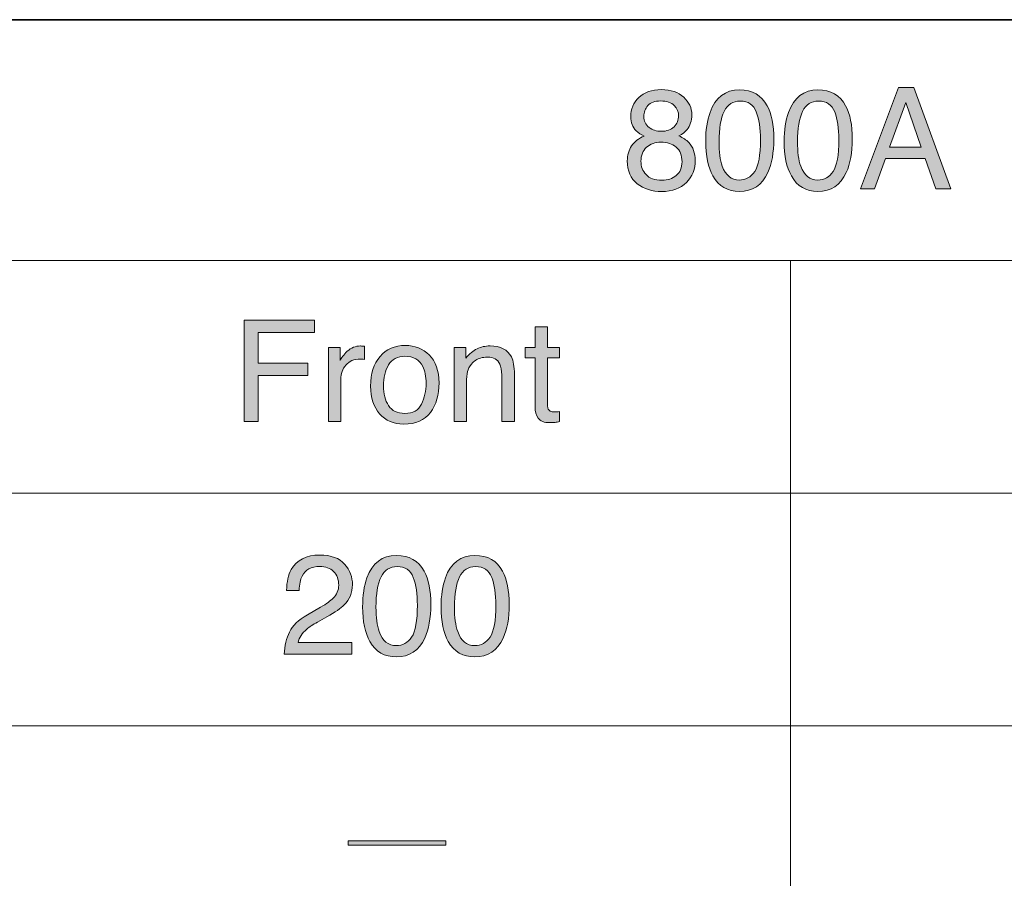
# Model space of a CAD drawing. Units: inches. Extents: x 11 to 272, y -407 to -8.
# Drawn here: x 173 to 204, y -118 to -92 of the extents above; entities that cross this region are included whole.
import ezdxf

# ---------------------------------------------------------------- set-up
doc = ezdxf.new("R2010")
doc.units = ezdxf.units.IN
doc.header["$MEASUREMENT"] = 0
doc.layers.add('_U+5716_U+5C64 1', color=7, linetype='Continuous')

# ---------------------------------------------------------------- blocks, each defined once
blk = doc.blocks.new('block 87')
at = {"layer": '_U+5716_U+5C64 1'}
h = blk.add_hatch(color=7, dxfattribs=at)
h.dxf.hatch_style = 2
h.paths.add_polyline_path([(183.572, -117.142), (186.574, -117.142), (186.574, -117.277), (183.572, -117.277)])
at = {"layer": '_U+5716_U+5C64 1', "lineweight": 0}
blk.add_lwpolyline([(183.572, -117.142), (186.574, -117.142), (186.574, -117.277), (183.572, -117.277), (183.572, -117.142)], dxfattribs=at)
blk = doc.blocks.new('block 91')
at = {"layer": '_U+5716_U+5C64 1'}
h = blk.add_hatch(color=7, dxfattribs=at)
h.dxf.hatch_style = 2
edge = h.paths.add_edge_path()
edge.add_spline(control_points=[(181.766, -110.722), (181.859, -110.528), (182.043, -110.352), (182.316, -110.194), (182.316, -110.194), (182.723, -109.959), (182.723, -109.959), (182.905, -109.853), (183.033, -109.762), (183.106, -109.687), (183.222, -109.57), (183.28, -109.435), (183.28, -109.284), (183.28, -109.107), (183.227, -108.966), (183.121, -108.862), (183.015, -108.758), (182.874, -108.706), (182.697, -108.706), (182.436, -108.706), (182.255, -108.805), (182.155, -109.004), (182.101, -109.11), (182.071, -109.257), (182.065, -109.446), (182.065, -109.446), (181.677, -109.446), (181.677, -109.446), (181.682, -109.181), (181.731, -108.966), (181.824, -108.799), (181.989, -108.505), (182.281, -108.358), (182.699, -108.358), (183.047, -108.358), (183.301, -108.452), (183.462, -108.64), (183.622, -108.828), (183.702, -109.037), (183.702, -109.268), (183.702, -109.511), (183.617, -109.719), (183.446, -109.891), (183.347, -109.991), (183.169, -110.113), (182.914, -110.256), (182.914, -110.256), (182.623, -110.417), (182.623, -110.417), (182.485, -110.493), (182.376, -110.566), (182.297, -110.635), (182.155, -110.758), (182.066, -110.895), (182.03, -111.044), (182.03, -111.044), (183.687, -111.044), (183.687, -111.044), (183.687, -111.044), (183.687, -111.405), (183.687, -111.405), (183.687, -111.405), (181.603, -111.405), (181.603, -111.405), (181.618, -111.143), (181.672, -110.916), (181.766, -110.722)], knot_values=[0, 0, 0, 0, 1, 1, 1, 2, 2, 2, 3, 3, 3, 4, 4, 4, 5, 5, 5, 6, 6, 6, 7, 7, 7, 8, 8, 8, 9, 9, 9, 10, 10, 10, 11, 11, 11, 12, 12, 12, 13, 13, 13, 14, 14, 14, 15, 15, 15, 16, 16, 16, 17, 17, 17, 18, 18, 18, 19, 19, 19, 20, 20, 20, 21, 21, 21, 22, 22, 22, 22], degree=3, periodic=1)
h = blk.add_hatch(color=7, dxfattribs=at)
h.dxf.hatch_style = 2
edge = h.paths.add_edge_path()
edge.add_spline(control_points=[(185.905, -108.854), (186.041, -109.104), (186.109, -109.447), (186.109, -109.883), (186.109, -110.295), (186.047, -110.637), (185.924, -110.907), (185.746, -111.294), (185.455, -111.487), (185.051, -111.487), (184.686, -111.487), (184.415, -111.329), (184.236, -111.013), (184.088, -110.748), (184.014, -110.393), (184.014, -109.948), (184.014, -109.603), (184.058, -109.307), (184.148, -109.06), (184.314, -108.599), (184.616, -108.369), (185.053, -108.369), (185.446, -108.369), (185.73, -108.531), (185.905, -108.854)], knot_values=[0, 0, 0, 0, 1, 1, 1, 2, 2, 2, 3, 3, 3, 4, 4, 4, 5, 5, 5, 6, 6, 6, 7, 7, 7, 8, 8, 8, 8], degree=3, periodic=1)
edge = h.paths.add_edge_path()
edge.add_spline(control_points=[(185.521, -110.877), (185.638, -110.702), (185.697, -110.375), (185.697, -109.897), (185.697, -109.552), (185.655, -109.269), (185.57, -109.046), (185.485, -108.824), (185.32, -108.712), (185.075, -108.712), (184.85, -108.712), (184.685, -108.818), (184.581, -109.029), (184.477, -109.241), (184.425, -109.552), (184.425, -109.963), (184.425, -110.273), (184.458, -110.521), (184.525, -110.709), (184.627, -110.996), (184.801, -111.14), (185.047, -111.14), (185.246, -111.14), (185.403, -111.052), (185.521, -110.877)], knot_values=[0, 0, 0, 0, 1, 1, 1, 2, 2, 2, 3, 3, 3, 4, 4, 4, 5, 5, 5, 6, 6, 6, 7, 7, 7, 8, 8, 8, 8], degree=3, periodic=1)
h = blk.add_hatch(color=7, dxfattribs=at)
h.dxf.hatch_style = 2
edge = h.paths.add_edge_path()
edge.add_spline(control_points=[(188.315, -108.854), (188.451, -109.104), (188.519, -109.447), (188.519, -109.883), (188.519, -110.295), (188.457, -110.637), (188.334, -110.907), (188.156, -111.294), (187.865, -111.487), (187.461, -111.487), (187.096, -111.487), (186.825, -111.329), (186.647, -111.013), (186.498, -110.748), (186.424, -110.393), (186.424, -109.948), (186.424, -109.603), (186.469, -109.307), (186.558, -109.06), (186.725, -108.599), (187.026, -108.369), (187.463, -108.369), (187.856, -108.369), (188.14, -108.531), (188.315, -108.854)], knot_values=[0, 0, 0, 0, 1, 1, 1, 2, 2, 2, 3, 3, 3, 4, 4, 4, 5, 5, 5, 6, 6, 6, 7, 7, 7, 8, 8, 8, 8], degree=3, periodic=1)
edge = h.paths.add_edge_path()
edge.add_spline(control_points=[(187.931, -110.877), (188.048, -110.702), (188.107, -110.375), (188.107, -109.897), (188.107, -109.552), (188.065, -109.269), (187.98, -109.046), (187.895, -108.824), (187.73, -108.712), (187.485, -108.712), (187.26, -108.712), (187.096, -108.818), (186.992, -109.029), (186.887, -109.241), (186.835, -109.552), (186.835, -109.963), (186.835, -110.273), (186.869, -110.521), (186.935, -110.709), (187.037, -110.996), (187.211, -111.14), (187.458, -111.14), (187.656, -111.14), (187.814, -111.052), (187.931, -110.877)], knot_values=[0, 0, 0, 0, 1, 1, 1, 2, 2, 2, 3, 3, 3, 4, 4, 4, 5, 5, 5, 6, 6, 6, 7, 7, 7, 8, 8, 8, 8], degree=3, periodic=1)
at = {"layer": '_U+5716_U+5C64 1', "lineweight": 0}
for points, knots in [([(181.766, -110.722), (181.859, -110.528), (182.043, -110.352), (182.316, -110.194), (182.316, -110.194), (182.723, -109.959), (182.723, -109.959), (182.905, -109.853), (183.033, -109.762), (183.106, -109.687), (183.222, -109.57), (183.28, -109.435), (183.28, -109.284), (183.28, -109.107), (183.227, -108.966), (183.121, -108.862), (183.015, -108.758), (182.874, -108.706), (182.697, -108.706), (182.436, -108.706), (182.255, -108.805), (182.155, -109.004), (182.101, -109.11), (182.071, -109.257), (182.065, -109.446), (182.065, -109.446), (181.677, -109.446), (181.677, -109.446), (181.682, -109.181), (181.731, -108.966), (181.824, -108.799), (181.989, -108.505), (182.281, -108.358), (182.699, -108.358), (183.047, -108.358), (183.301, -108.452), (183.462, -108.64), (183.622, -108.828), (183.702, -109.037), (183.702, -109.268), (183.702, -109.511), (183.617, -109.719), (183.446, -109.891), (183.347, -109.991), (183.169, -110.113), (182.914, -110.256), (182.914, -110.256), (182.623, -110.417), (182.623, -110.417), (182.485, -110.493), (182.376, -110.566), (182.297, -110.635), (182.155, -110.758), (182.066, -110.895), (182.03, -111.044), (182.03, -111.044), (183.687, -111.044), (183.687, -111.044), (183.687, -111.044), (183.687, -111.405), (183.687, -111.405), (183.687, -111.405), (181.603, -111.405), (181.603, -111.405), (181.618, -111.143), (181.672, -110.916), (181.766, -110.722)], [0, 0, 0, 0, 1, 1, 1, 2, 2, 2, 3, 3, 3, 4, 4, 4, 5, 5, 5, 6, 6, 6, 7, 7, 7, 8, 8, 8, 9, 9, 9, 10, 10, 10, 11, 11, 11, 12, 12, 12, 13, 13, 13, 14, 14, 14, 15, 15, 15, 16, 16, 16, 17, 17, 17, 18, 18, 18, 19, 19, 19, 20, 20, 20, 21, 21, 21, 22, 22, 22, 22]), ([(185.905, -108.854), (186.041, -109.104), (186.109, -109.447), (186.109, -109.883), (186.109, -110.295), (186.047, -110.637), (185.924, -110.907), (185.746, -111.294), (185.455, -111.487), (185.051, -111.487), (184.686, -111.487), (184.415, -111.329), (184.236, -111.013), (184.088, -110.748), (184.014, -110.393), (184.014, -109.948), (184.014, -109.603), (184.058, -109.307), (184.148, -109.06), (184.314, -108.599), (184.616, -108.369), (185.053, -108.369), (185.446, -108.369), (185.73, -108.531), (185.905, -108.854)], [0, 0, 0, 0, 1, 1, 1, 2, 2, 2, 3, 3, 3, 4, 4, 4, 5, 5, 5, 6, 6, 6, 7, 7, 7, 8, 8, 8, 8]), ([(188.315, -108.854), (188.451, -109.104), (188.519, -109.447), (188.519, -109.883), (188.519, -110.295), (188.457, -110.637), (188.334, -110.907), (188.156, -111.294), (187.865, -111.487), (187.461, -111.487), (187.096, -111.487), (186.825, -111.329), (186.647, -111.013), (186.498, -110.748), (186.424, -110.393), (186.424, -109.948), (186.424, -109.603), (186.469, -109.307), (186.558, -109.06), (186.725, -108.599), (187.026, -108.369), (187.463, -108.369), (187.856, -108.369), (188.14, -108.531), (188.315, -108.854)], [0, 0, 0, 0, 1, 1, 1, 2, 2, 2, 3, 3, 3, 4, 4, 4, 5, 5, 5, 6, 6, 6, 7, 7, 7, 8, 8, 8, 8]), ([(185.521, -110.877), (185.638, -110.702), (185.697, -110.375), (185.697, -109.897), (185.697, -109.552), (185.655, -109.269), (185.57, -109.046), (185.485, -108.824), (185.32, -108.712), (185.075, -108.712), (184.85, -108.712), (184.685, -108.818), (184.581, -109.029), (184.477, -109.241), (184.425, -109.552), (184.425, -109.963), (184.425, -110.273), (184.458, -110.521), (184.525, -110.709), (184.627, -110.996), (184.801, -111.14), (185.047, -111.14), (185.246, -111.14), (185.403, -111.052), (185.521, -110.877)], [0, 0, 0, 0, 1, 1, 1, 2, 2, 2, 3, 3, 3, 4, 4, 4, 5, 5, 5, 6, 6, 6, 7, 7, 7, 8, 8, 8, 8]), ([(187.931, -110.877), (188.048, -110.702), (188.107, -110.375), (188.107, -109.897), (188.107, -109.552), (188.065, -109.269), (187.98, -109.046), (187.895, -108.824), (187.73, -108.712), (187.485, -108.712), (187.26, -108.712), (187.096, -108.818), (186.992, -109.029), (186.887, -109.241), (186.835, -109.552), (186.835, -109.963), (186.835, -110.273), (186.869, -110.521), (186.935, -110.709), (187.037, -110.996), (187.211, -111.14), (187.458, -111.14), (187.656, -111.14), (187.814, -111.052), (187.931, -110.877)], [0, 0, 0, 0, 1, 1, 1, 2, 2, 2, 3, 3, 3, 4, 4, 4, 5, 5, 5, 6, 6, 6, 7, 7, 7, 8, 8, 8, 8])]:
    blk.add_open_spline(points, degree=3, knots=knots, dxfattribs=at)
blk = doc.blocks.new('block 96')
at = {"layer": '_U+5716_U+5C64 1'}
h = blk.add_hatch(color=7, dxfattribs=at)
h.dxf.hatch_style = 2
h.paths.add_polyline_path([(180.379, -101.138), (182.539, -101.138), (182.539, -101.52), (180.801, -101.52), (180.801, -102.465), (182.329, -102.465), (182.329, -102.836), (180.801, -102.836), (180.801, -104.252), (180.379, -104.252)])
h = blk.add_hatch(color=7, dxfattribs=at)
h.dxf.hatch_style = 2
edge = h.paths.add_edge_path()
edge.add_spline(control_points=[(189.313, -101.348), (189.313, -101.348), (189.699, -101.348), (189.699, -101.348), (189.699, -101.348), (189.699, -101.982), (189.699, -101.982), (189.699, -101.982), (190.061, -101.982), (190.061, -101.982), (190.061, -101.982), (190.061, -102.293), (190.061, -102.293), (190.061, -102.293), (189.699, -102.293), (189.699, -102.293), (189.699, -102.293), (189.699, -103.775), (189.699, -103.775), (189.699, -103.854), (189.726, -103.908), (189.78, -103.934), (189.809, -103.95), (189.859, -103.958), (189.928, -103.958), (189.946, -103.958), (189.966, -103.957), (189.987, -103.956), (190.008, -103.955), (190.033, -103.953), (190.061, -103.949), (190.061, -103.949), (190.061, -104.252), (190.061, -104.252), (190.018, -104.265), (189.972, -104.274), (189.925, -104.28), (189.877, -104.286), (189.826, -104.288), (189.771, -104.288), (189.593, -104.288), (189.472, -104.243), (189.409, -104.152), (189.345, -104.06), (189.313, -103.942), (189.313, -103.797), (189.313, -103.797), (189.313, -102.293), (189.313, -102.293), (189.313, -102.293), (189.006, -102.293), (189.006, -102.293), (189.006, -102.293), (189.006, -101.982), (189.006, -101.982), (189.006, -101.982), (189.313, -101.982), (189.313, -101.982), (189.313, -101.982), (189.313, -101.348), (189.313, -101.348)], knot_values=[0, 0, 0, 0, 1, 1, 1, 2, 2, 2, 3, 3, 3, 4, 4, 4, 5, 5, 5, 6, 6, 6, 7, 7, 7, 8, 8, 8, 9, 9, 9, 10, 10, 10, 11, 11, 11, 12, 12, 12, 13, 13, 13, 14, 14, 14, 15, 15, 15, 16, 16, 16, 17, 17, 17, 18, 18, 18, 19, 19, 19, 20, 20, 20, 20], degree=3, periodic=1)
h = blk.add_hatch(color=7, dxfattribs=at)
h.dxf.hatch_style = 2
edge = h.paths.add_edge_path()
edge.add_spline(control_points=[(182.963, -101.982), (182.963, -101.982), (183.326, -101.982), (183.326, -101.982), (183.326, -101.982), (183.326, -102.374), (183.326, -102.374), (183.356, -102.298), (183.428, -102.205), (183.544, -102.095), (183.66, -101.986), (183.793, -101.931), (183.945, -101.931), (183.952, -101.931), (183.964, -101.932), (183.981, -101.933), (183.998, -101.935), (184.027, -101.937), (184.068, -101.942), (184.068, -101.942), (184.068, -102.344), (184.068, -102.344), (184.045, -102.34), (184.024, -102.337), (184.005, -102.336), (183.986, -102.334), (183.965, -102.334), (183.943, -102.334), (183.75, -102.334), (183.603, -102.396), (183.5, -102.519), (183.396, -102.643), (183.345, -102.785), (183.345, -102.946), (183.345, -102.946), (183.345, -104.252), (183.345, -104.252), (183.345, -104.252), (182.963, -104.252), (182.963, -104.252), (182.963, -104.252), (182.963, -101.982), (182.963, -101.982)], knot_values=[0, 0, 0, 0, 1, 1, 1, 2, 2, 2, 3, 3, 3, 4, 4, 4, 5, 5, 5, 6, 6, 6, 7, 7, 7, 8, 8, 8, 9, 9, 9, 10, 10, 10, 11, 11, 11, 12, 12, 12, 13, 13, 13, 14, 14, 14, 14], degree=3, periodic=1)
h = blk.add_hatch(color=7, dxfattribs=at)
h.dxf.hatch_style = 2
edge = h.paths.add_edge_path()
edge.add_spline(control_points=[(186.061, -102.208), (186.262, -102.403), (186.362, -102.69), (186.362, -103.068), (186.362, -103.434), (186.274, -103.736), (186.097, -103.975), (185.92, -104.214), (185.646, -104.333), (185.274, -104.333), (184.964, -104.333), (184.717, -104.227), (184.535, -104.016), (184.353, -103.805), (184.261, -103.522), (184.261, -103.166), (184.261, -102.785), (184.357, -102.481), (184.55, -102.255), (184.742, -102.029), (185, -101.916), (185.324, -101.916), (185.615, -101.916), (185.86, -102.014), (186.061, -102.208)], knot_values=[0, 0, 0, 0, 1, 1, 1, 2, 2, 2, 3, 3, 3, 4, 4, 4, 5, 5, 5, 6, 6, 6, 7, 7, 7, 8, 8, 8, 8], degree=3, periodic=1)
edge = h.paths.add_edge_path()
edge.add_spline(control_points=[(185.824, -103.717), (185.917, -103.526), (185.964, -103.313), (185.964, -103.079), (185.964, -102.867), (185.93, -102.695), (185.863, -102.562), (185.757, -102.353), (185.574, -102.249), (185.314, -102.249), (185.083, -102.249), (184.916, -102.338), (184.811, -102.516), (184.706, -102.694), (184.654, -102.908), (184.654, -103.159), (184.654, -103.401), (184.706, -103.602), (184.811, -103.763), (184.916, -103.924), (185.082, -104.004), (185.31, -104.004), (185.56, -104.004), (185.731, -103.909), (185.824, -103.717)], knot_values=[0, 0, 0, 0, 1, 1, 1, 2, 2, 2, 3, 3, 3, 4, 4, 4, 5, 5, 5, 6, 6, 6, 7, 7, 7, 8, 8, 8, 8], degree=3, periodic=1)
h = blk.add_hatch(color=7, dxfattribs=at)
h.dxf.hatch_style = 2
edge = h.paths.add_edge_path()
edge.add_spline(control_points=[(186.826, -101.982), (186.826, -101.982), (187.189, -101.982), (187.189, -101.982), (187.189, -101.982), (187.189, -102.304), (187.189, -102.304), (187.296, -102.171), (187.41, -102.076), (187.53, -102.018), (187.65, -101.96), (187.784, -101.931), (187.931, -101.931), (188.253, -101.931), (188.471, -102.043), (188.584, -102.268), (188.646, -102.391), (188.677, -102.567), (188.677, -102.796), (188.677, -102.796), (188.677, -104.252), (188.677, -104.252), (188.677, -104.252), (188.289, -104.252), (188.289, -104.252), (188.289, -104.252), (188.289, -102.821), (188.289, -102.821), (188.289, -102.683), (188.269, -102.571), (188.228, -102.486), (188.16, -102.345), (188.037, -102.274), (187.859, -102.274), (187.768, -102.274), (187.694, -102.284), (187.636, -102.302), (187.531, -102.333), (187.44, -102.395), (187.36, -102.488), (187.297, -102.563), (187.255, -102.641), (187.236, -102.721), (187.218, -102.8), (187.208, -102.915), (187.208, -103.063), (187.208, -103.063), (187.208, -104.252), (187.208, -104.252), (187.208, -104.252), (186.826, -104.252), (186.826, -104.252), (186.826, -104.252), (186.826, -101.982), (186.826, -101.982)], knot_values=[0, 0, 0, 0, 1, 1, 1, 2, 2, 2, 3, 3, 3, 4, 4, 4, 5, 5, 5, 6, 6, 6, 7, 7, 7, 8, 8, 8, 9, 9, 9, 10, 10, 10, 11, 11, 11, 12, 12, 12, 13, 13, 13, 14, 14, 14, 15, 15, 15, 16, 16, 16, 17, 17, 17, 18, 18, 18, 18], degree=3, periodic=1)
at = {"layer": '_U+5716_U+5C64 1', "lineweight": 0}
blk.add_lwpolyline([(180.379, -101.138), (182.539, -101.138), (182.539, -101.52), (180.801, -101.52), (180.801, -102.465), (182.329, -102.465), (182.329, -102.836), (180.801, -102.836), (180.801, -104.252), (180.379, -104.252), (180.379, -101.138)], dxfattribs=at)
for points, knots in [([(189.313, -101.348), (189.313, -101.348), (189.699, -101.348), (189.699, -101.348), (189.699, -101.348), (189.699, -101.982), (189.699, -101.982), (189.699, -101.982), (190.061, -101.982), (190.061, -101.982), (190.061, -101.982), (190.061, -102.293), (190.061, -102.293), (190.061, -102.293), (189.699, -102.293), (189.699, -102.293), (189.699, -102.293), (189.699, -103.775), (189.699, -103.775), (189.699, -103.854), (189.726, -103.908), (189.78, -103.934), (189.809, -103.95), (189.859, -103.958), (189.928, -103.958), (189.946, -103.958), (189.966, -103.957), (189.987, -103.956), (190.008, -103.955), (190.033, -103.953), (190.061, -103.949), (190.061, -103.949), (190.061, -104.252), (190.061, -104.252), (190.018, -104.265), (189.972, -104.274), (189.925, -104.28), (189.877, -104.286), (189.826, -104.288), (189.771, -104.288), (189.593, -104.288), (189.472, -104.243), (189.409, -104.152), (189.345, -104.06), (189.313, -103.942), (189.313, -103.797), (189.313, -103.797), (189.313, -102.293), (189.313, -102.293), (189.313, -102.293), (189.006, -102.293), (189.006, -102.293), (189.006, -102.293), (189.006, -101.982), (189.006, -101.982), (189.006, -101.982), (189.313, -101.982), (189.313, -101.982), (189.313, -101.982), (189.313, -101.348), (189.313, -101.348)], [0, 0, 0, 0, 1, 1, 1, 2, 2, 2, 3, 3, 3, 4, 4, 4, 5, 5, 5, 6, 6, 6, 7, 7, 7, 8, 8, 8, 9, 9, 9, 10, 10, 10, 11, 11, 11, 12, 12, 12, 13, 13, 13, 14, 14, 14, 15, 15, 15, 16, 16, 16, 17, 17, 17, 18, 18, 18, 19, 19, 19, 20, 20, 20, 20]), ([(182.963, -101.982), (182.963, -101.982), (183.326, -101.982), (183.326, -101.982), (183.326, -101.982), (183.326, -102.374), (183.326, -102.374), (183.356, -102.298), (183.428, -102.205), (183.544, -102.095), (183.66, -101.986), (183.793, -101.931), (183.945, -101.931), (183.952, -101.931), (183.964, -101.932), (183.981, -101.933), (183.998, -101.935), (184.027, -101.937), (184.068, -101.942), (184.068, -101.942), (184.068, -102.344), (184.068, -102.344), (184.045, -102.34), (184.024, -102.337), (184.005, -102.336), (183.986, -102.334), (183.965, -102.334), (183.943, -102.334), (183.75, -102.334), (183.603, -102.396), (183.5, -102.519), (183.396, -102.643), (183.345, -102.785), (183.345, -102.946), (183.345, -102.946), (183.345, -104.252), (183.345, -104.252), (183.345, -104.252), (182.963, -104.252), (182.963, -104.252), (182.963, -104.252), (182.963, -101.982), (182.963, -101.982)], [0, 0, 0, 0, 1, 1, 1, 2, 2, 2, 3, 3, 3, 4, 4, 4, 5, 5, 5, 6, 6, 6, 7, 7, 7, 8, 8, 8, 9, 9, 9, 10, 10, 10, 11, 11, 11, 12, 12, 12, 13, 13, 13, 14, 14, 14, 14]), ([(186.061, -102.208), (186.262, -102.403), (186.362, -102.69), (186.362, -103.068), (186.362, -103.434), (186.274, -103.736), (186.097, -103.975), (185.92, -104.214), (185.646, -104.333), (185.274, -104.333), (184.964, -104.333), (184.717, -104.227), (184.535, -104.016), (184.353, -103.805), (184.261, -103.522), (184.261, -103.166), (184.261, -102.785), (184.357, -102.481), (184.55, -102.255), (184.742, -102.029), (185, -101.916), (185.324, -101.916), (185.615, -101.916), (185.86, -102.014), (186.061, -102.208)], [0, 0, 0, 0, 1, 1, 1, 2, 2, 2, 3, 3, 3, 4, 4, 4, 5, 5, 5, 6, 6, 6, 7, 7, 7, 8, 8, 8, 8]), ([(186.826, -101.982), (186.826, -101.982), (187.189, -101.982), (187.189, -101.982), (187.189, -101.982), (187.189, -102.304), (187.189, -102.304), (187.296, -102.171), (187.41, -102.076), (187.53, -102.018), (187.65, -101.96), (187.784, -101.931), (187.931, -101.931), (188.253, -101.931), (188.471, -102.043), (188.584, -102.268), (188.646, -102.391), (188.677, -102.567), (188.677, -102.796), (188.677, -102.796), (188.677, -104.252), (188.677, -104.252), (188.677, -104.252), (188.289, -104.252), (188.289, -104.252), (188.289, -104.252), (188.289, -102.821), (188.289, -102.821), (188.289, -102.683), (188.269, -102.571), (188.228, -102.486), (188.16, -102.345), (188.037, -102.274), (187.859, -102.274), (187.768, -102.274), (187.694, -102.284), (187.636, -102.302), (187.531, -102.333), (187.44, -102.395), (187.36, -102.488), (187.297, -102.563), (187.255, -102.641), (187.236, -102.721), (187.218, -102.8), (187.208, -102.915), (187.208, -103.063), (187.208, -103.063), (187.208, -104.252), (187.208, -104.252), (187.208, -104.252), (186.826, -104.252), (186.826, -104.252), (186.826, -104.252), (186.826, -101.982), (186.826, -101.982)], [0, 0, 0, 0, 1, 1, 1, 2, 2, 2, 3, 3, 3, 4, 4, 4, 5, 5, 5, 6, 6, 6, 7, 7, 7, 8, 8, 8, 9, 9, 9, 10, 10, 10, 11, 11, 11, 12, 12, 12, 13, 13, 13, 14, 14, 14, 15, 15, 15, 16, 16, 16, 17, 17, 17, 18, 18, 18, 18]), ([(185.824, -103.717), (185.917, -103.526), (185.964, -103.313), (185.964, -103.079), (185.964, -102.867), (185.93, -102.695), (185.863, -102.562), (185.757, -102.353), (185.574, -102.249), (185.314, -102.249), (185.083, -102.249), (184.916, -102.338), (184.811, -102.516), (184.706, -102.694), (184.654, -102.908), (184.654, -103.159), (184.654, -103.401), (184.706, -103.602), (184.811, -103.763), (184.916, -103.924), (185.082, -104.004), (185.31, -104.004), (185.56, -104.004), (185.731, -103.909), (185.824, -103.717)], [0, 0, 0, 0, 1, 1, 1, 2, 2, 2, 3, 3, 3, 4, 4, 4, 5, 5, 5, 6, 6, 6, 7, 7, 7, 8, 8, 8, 8])]:
    blk.add_open_spline(points, degree=3, knots=knots, dxfattribs=at)
blk = doc.blocks.new('block 101')
at = {"layer": '_U+5716_U+5C64 1'}
h = blk.add_hatch(color=7, dxfattribs=at)
h.dxf.hatch_style = 2
edge = h.paths.add_edge_path()
edge.add_spline(control_points=[(192.421, -95.322), (192.309, -95.209), (192.254, -95.062), (192.254, -94.881), (192.254, -94.655), (192.335, -94.461), (192.499, -94.298), (192.663, -94.136), (192.895, -94.055), (193.196, -94.055), (193.487, -94.055), (193.715, -94.131), (193.88, -94.285), (194.045, -94.438), (194.128, -94.617), (194.128, -94.822), (194.128, -95.011), (194.079, -95.165), (193.984, -95.282), (193.93, -95.349), (193.847, -95.413), (193.734, -95.477), (193.86, -95.535), (193.959, -95.602), (194.032, -95.677), (194.166, -95.818), (194.234, -96.002), (194.234, -96.228), (194.234, -96.495), (194.144, -96.721), (193.964, -96.907), (193.785, -97.093), (193.531, -97.186), (193.203, -97.186), (192.908, -97.186), (192.658, -97.106), (192.454, -96.945), (192.249, -96.785), (192.147, -96.552), (192.147, -96.247), (192.147, -96.067), (192.191, -95.912), (192.279, -95.781), (192.367, -95.651), (192.496, -95.551), (192.669, -95.481), (192.563, -95.436), (192.48, -95.383), (192.421, -95.322)], knot_values=[0, 0, 0, 0, 1, 1, 1, 2, 2, 2, 3, 3, 3, 4, 4, 4, 5, 5, 5, 6, 6, 6, 7, 7, 7, 8, 8, 8, 9, 9, 9, 10, 10, 10, 11, 11, 11, 12, 12, 12, 13, 13, 13, 14, 14, 14, 15, 15, 15, 16, 16, 16, 16], degree=3, periodic=1)
edge = h.paths.add_edge_path()
edge.add_spline(control_points=[(193.652, -96.695), (193.768, -96.6), (193.827, -96.457), (193.827, -96.268), (193.827, -96.071), (193.767, -95.922), (193.646, -95.821), (193.526, -95.719), (193.372, -95.668), (193.184, -95.668), (193.002, -95.668), (192.853, -95.72), (192.738, -95.824), (192.623, -95.928), (192.565, -96.071), (192.565, -96.255), (192.565, -96.414), (192.618, -96.55), (192.723, -96.665), (192.828, -96.781), (192.991, -96.838), (193.212, -96.838), (193.388, -96.838), (193.535, -96.79), (193.652, -96.695)], knot_values=[0, 0, 0, 0, 1, 1, 1, 2, 2, 2, 3, 3, 3, 4, 4, 4, 5, 5, 5, 6, 6, 6, 7, 7, 7, 8, 8, 8, 8], degree=3, periodic=1)
edge = h.paths.add_edge_path()
edge.add_spline(control_points=[(193.581, -95.194), (193.675, -95.1), (193.723, -94.987), (193.723, -94.857), (193.723, -94.744), (193.677, -94.64), (193.587, -94.545), (193.497, -94.45), (193.359, -94.402), (193.175, -94.402), (192.991, -94.402), (192.859, -94.45), (192.777, -94.545), (192.695, -94.64), (192.654, -94.751), (192.654, -94.878), (192.654, -95.021), (192.707, -95.133), (192.813, -95.214), (192.919, -95.295), (193.044, -95.335), (193.188, -95.335), (193.355, -95.335), (193.487, -95.288), (193.581, -95.194)], knot_values=[0, 0, 0, 0, 1, 1, 1, 2, 2, 2, 3, 3, 3, 4, 4, 4, 5, 5, 5, 6, 6, 6, 7, 7, 7, 8, 8, 8, 8], degree=3, periodic=1)
h = blk.add_hatch(color=7, dxfattribs=at)
h.dxf.hatch_style = 2
edge = h.paths.add_edge_path()
edge.add_spline(control_points=[(196.445, -94.549), (196.581, -94.799), (196.648, -95.141), (196.648, -95.577), (196.648, -95.989), (196.587, -96.331), (196.464, -96.601), (196.286, -96.988), (195.995, -97.182), (195.59, -97.182), (195.226, -97.182), (194.955, -97.023), (194.776, -96.707), (194.628, -96.443), (194.554, -96.088), (194.554, -95.643), (194.554, -95.298), (194.598, -95.002), (194.688, -94.754), (194.854, -94.293), (195.156, -94.063), (195.593, -94.063), (195.986, -94.063), (196.27, -94.225), (196.445, -94.549)], knot_values=[0, 0, 0, 0, 1, 1, 1, 2, 2, 2, 3, 3, 3, 4, 4, 4, 5, 5, 5, 6, 6, 6, 7, 7, 7, 8, 8, 8, 8], degree=3, periodic=1)
edge = h.paths.add_edge_path()
edge.add_spline(control_points=[(196.061, -96.571), (196.178, -96.396), (196.237, -96.069), (196.237, -95.592), (196.237, -95.247), (196.195, -94.963), (196.11, -94.74), (196.025, -94.518), (195.86, -94.406), (195.615, -94.406), (195.39, -94.406), (195.225, -94.512), (195.121, -94.723), (195.017, -94.935), (194.965, -95.246), (194.965, -95.657), (194.965, -95.967), (194.998, -96.216), (195.065, -96.404), (195.167, -96.691), (195.341, -96.834), (195.587, -96.834), (195.785, -96.834), (195.943, -96.746), (196.061, -96.571)], knot_values=[0, 0, 0, 0, 1, 1, 1, 2, 2, 2, 3, 3, 3, 4, 4, 4, 5, 5, 5, 6, 6, 6, 7, 7, 7, 8, 8, 8, 8], degree=3, periodic=1)
h = blk.add_hatch(color=7, dxfattribs=at)
h.dxf.hatch_style = 2
edge = h.paths.add_edge_path()
edge.add_spline(control_points=[(198.855, -94.549), (198.991, -94.799), (199.059, -95.141), (199.059, -95.577), (199.059, -95.989), (198.997, -96.331), (198.874, -96.601), (198.696, -96.988), (198.405, -97.182), (198.001, -97.182), (197.636, -97.182), (197.365, -97.023), (197.187, -96.707), (197.038, -96.443), (196.964, -96.088), (196.964, -95.643), (196.964, -95.298), (197.008, -95.002), (197.098, -94.754), (197.264, -94.293), (197.566, -94.063), (198.003, -94.063), (198.396, -94.063), (198.68, -94.225), (198.855, -94.549)], knot_values=[0, 0, 0, 0, 1, 1, 1, 2, 2, 2, 3, 3, 3, 4, 4, 4, 5, 5, 5, 6, 6, 6, 7, 7, 7, 8, 8, 8, 8], degree=3, periodic=1)
edge = h.paths.add_edge_path()
edge.add_spline(control_points=[(198.471, -96.571), (198.588, -96.396), (198.647, -96.069), (198.647, -95.592), (198.647, -95.247), (198.605, -94.963), (198.52, -94.74), (198.435, -94.518), (198.27, -94.406), (198.025, -94.406), (197.8, -94.406), (197.635, -94.512), (197.531, -94.723), (197.427, -94.935), (197.375, -95.246), (197.375, -95.657), (197.375, -95.967), (197.408, -96.216), (197.475, -96.404), (197.577, -96.691), (197.751, -96.834), (197.998, -96.834), (198.196, -96.834), (198.353, -96.746), (198.471, -96.571)], knot_values=[0, 0, 0, 0, 1, 1, 1, 2, 2, 2, 3, 3, 3, 4, 4, 4, 5, 5, 5, 6, 6, 6, 7, 7, 7, 8, 8, 8, 8], degree=3, periodic=1)
h = blk.add_hatch(color=7, dxfattribs=at)
h.dxf.hatch_style = 2
h.paths.add_polyline_path([(200.478, -93.985), (200.954, -93.985), (202.085, -97.099), (201.623, -97.099), (201.298, -96.166), (200.076, -96.166), (199.738, -97.099), (199.306, -97.099)])
h.paths.add_polyline_path([(201.178, -95.823), (200.699, -94.447), (200.2, -95.823)])
at = {"layer": '_U+5716_U+5C64 1', "lineweight": 0}
for points in [[(200.478, -93.985), (200.954, -93.985), (202.085, -97.099), (201.623, -97.099), (201.298, -96.166), (200.076, -96.166), (199.738, -97.099), (199.306, -97.099), (200.478, -93.985)], [(201.178, -95.823), (200.699, -94.447), (200.2, -95.823), (201.178, -95.823)]]:
    blk.add_lwpolyline(points, dxfattribs=at)
for points, knots in [([(192.421, -95.322), (192.309, -95.209), (192.254, -95.062), (192.254, -94.881), (192.254, -94.655), (192.335, -94.461), (192.499, -94.298), (192.663, -94.136), (192.895, -94.055), (193.196, -94.055), (193.487, -94.055), (193.715, -94.131), (193.88, -94.285), (194.045, -94.438), (194.128, -94.617), (194.128, -94.822), (194.128, -95.011), (194.079, -95.165), (193.984, -95.282), (193.93, -95.349), (193.847, -95.413), (193.734, -95.477), (193.86, -95.535), (193.959, -95.602), (194.032, -95.677), (194.166, -95.818), (194.234, -96.002), (194.234, -96.228), (194.234, -96.495), (194.144, -96.721), (193.964, -96.907), (193.785, -97.093), (193.531, -97.186), (193.203, -97.186), (192.908, -97.186), (192.658, -97.106), (192.454, -96.945), (192.249, -96.785), (192.147, -96.552), (192.147, -96.247), (192.147, -96.067), (192.191, -95.912), (192.279, -95.781), (192.367, -95.651), (192.496, -95.551), (192.669, -95.481), (192.563, -95.436), (192.48, -95.383), (192.421, -95.322)], [0, 0, 0, 0, 1, 1, 1, 2, 2, 2, 3, 3, 3, 4, 4, 4, 5, 5, 5, 6, 6, 6, 7, 7, 7, 8, 8, 8, 9, 9, 9, 10, 10, 10, 11, 11, 11, 12, 12, 12, 13, 13, 13, 14, 14, 14, 15, 15, 15, 16, 16, 16, 16]), ([(196.445, -94.549), (196.581, -94.799), (196.648, -95.141), (196.648, -95.577), (196.648, -95.989), (196.587, -96.331), (196.464, -96.601), (196.286, -96.988), (195.995, -97.182), (195.59, -97.182), (195.226, -97.182), (194.955, -97.023), (194.776, -96.707), (194.628, -96.443), (194.554, -96.088), (194.554, -95.643), (194.554, -95.298), (194.598, -95.002), (194.688, -94.754), (194.854, -94.293), (195.156, -94.063), (195.593, -94.063), (195.986, -94.063), (196.27, -94.225), (196.445, -94.549)], [0, 0, 0, 0, 1, 1, 1, 2, 2, 2, 3, 3, 3, 4, 4, 4, 5, 5, 5, 6, 6, 6, 7, 7, 7, 8, 8, 8, 8]), ([(198.855, -94.549), (198.991, -94.799), (199.059, -95.141), (199.059, -95.577), (199.059, -95.989), (198.997, -96.331), (198.874, -96.601), (198.696, -96.988), (198.405, -97.182), (198.001, -97.182), (197.636, -97.182), (197.365, -97.023), (197.187, -96.707), (197.038, -96.443), (196.964, -96.088), (196.964, -95.643), (196.964, -95.298), (197.008, -95.002), (197.098, -94.754), (197.264, -94.293), (197.566, -94.063), (198.003, -94.063), (198.396, -94.063), (198.68, -94.225), (198.855, -94.549)], [0, 0, 0, 0, 1, 1, 1, 2, 2, 2, 3, 3, 3, 4, 4, 4, 5, 5, 5, 6, 6, 6, 7, 7, 7, 8, 8, 8, 8]), ([(193.581, -95.194), (193.675, -95.1), (193.723, -94.987), (193.723, -94.857), (193.723, -94.744), (193.677, -94.64), (193.587, -94.545), (193.497, -94.45), (193.359, -94.402), (193.175, -94.402), (192.991, -94.402), (192.859, -94.45), (192.777, -94.545), (192.695, -94.64), (192.654, -94.751), (192.654, -94.878), (192.654, -95.021), (192.707, -95.133), (192.813, -95.214), (192.919, -95.295), (193.044, -95.335), (193.188, -95.335), (193.355, -95.335), (193.487, -95.288), (193.581, -95.194)], [0, 0, 0, 0, 1, 1, 1, 2, 2, 2, 3, 3, 3, 4, 4, 4, 5, 5, 5, 6, 6, 6, 7, 7, 7, 8, 8, 8, 8]), ([(196.061, -96.571), (196.178, -96.396), (196.237, -96.069), (196.237, -95.592), (196.237, -95.247), (196.195, -94.963), (196.11, -94.74), (196.025, -94.518), (195.86, -94.406), (195.615, -94.406), (195.39, -94.406), (195.225, -94.512), (195.121, -94.723), (195.017, -94.935), (194.965, -95.246), (194.965, -95.657), (194.965, -95.967), (194.998, -96.216), (195.065, -96.404), (195.167, -96.691), (195.341, -96.834), (195.587, -96.834), (195.785, -96.834), (195.943, -96.746), (196.061, -96.571)], [0, 0, 0, 0, 1, 1, 1, 2, 2, 2, 3, 3, 3, 4, 4, 4, 5, 5, 5, 6, 6, 6, 7, 7, 7, 8, 8, 8, 8]), ([(198.471, -96.571), (198.588, -96.396), (198.647, -96.069), (198.647, -95.592), (198.647, -95.247), (198.605, -94.963), (198.52, -94.74), (198.435, -94.518), (198.27, -94.406), (198.025, -94.406), (197.8, -94.406), (197.635, -94.512), (197.531, -94.723), (197.427, -94.935), (197.375, -95.246), (197.375, -95.657), (197.375, -95.967), (197.408, -96.216), (197.475, -96.404), (197.577, -96.691), (197.751, -96.834), (197.998, -96.834), (198.196, -96.834), (198.353, -96.746), (198.471, -96.571)], [0, 0, 0, 0, 1, 1, 1, 2, 2, 2, 3, 3, 3, 4, 4, 4, 5, 5, 5, 6, 6, 6, 7, 7, 7, 8, 8, 8, 8]), ([(193.652, -96.695), (193.768, -96.6), (193.827, -96.457), (193.827, -96.268), (193.827, -96.071), (193.767, -95.922), (193.646, -95.821), (193.526, -95.719), (193.372, -95.668), (193.184, -95.668), (193.002, -95.668), (192.853, -95.72), (192.738, -95.824), (192.623, -95.928), (192.565, -96.071), (192.565, -96.255), (192.565, -96.414), (192.618, -96.55), (192.723, -96.665), (192.828, -96.781), (192.991, -96.838), (193.212, -96.838), (193.388, -96.838), (193.535, -96.79), (193.652, -96.695)], [0, 0, 0, 0, 1, 1, 1, 2, 2, 2, 3, 3, 3, 4, 4, 4, 5, 5, 5, 6, 6, 6, 7, 7, 7, 8, 8, 8, 8])]:
    blk.add_open_spline(points, degree=3, knots=knots, dxfattribs=at)
blk = doc.blocks.new('block 3')
at = {"layer": '_U+5716_U+5C64 1'}
for name in ['block 101', 'block 96', 'block 91', 'block 87']:
    blk.add_blockref(name, (0, 0), dxfattribs=at)
blk = doc.blocks.new('block 123')
at = {"layer": '_U+5716_U+5C64 1', "color": 7, "lineweight": 35}
blk.add_lwpolyline([(271.699, -199.597), (25.544, -199.597), (25.544, -91.905), (271.699, -91.905), (271.699, -199.597)], dxfattribs=at)
at = {"layer": '_U+5716_U+5C64 1', "color": 7, "lineweight": 18}
for points in [[(25.646, -99.302), (271.489, -99.302)], [(197.157, -99.298), (197.157, -199.452)], [(25.646, -106.455), (271.489, -106.455)], [(25.646, -113.61), (271.489, -113.61)]]:
    blk.add_lwpolyline(points, dxfattribs=at)
blk = doc.blocks.new('block 2')
at = {"layer": '_U+5716_U+5C64 1'}
for name in ['block 123', 'block 3']:
    blk.add_blockref(name, (0, 0), dxfattribs=at)

msp = doc.modelspace()

# ---------------------------------------------------------------- block references
at = {"layer": '_U+5716_U+5C64 1'}
msp.add_blockref('block 2', (0, 0), dxfattribs=at)

doc.saveas('drawing.dxf')
